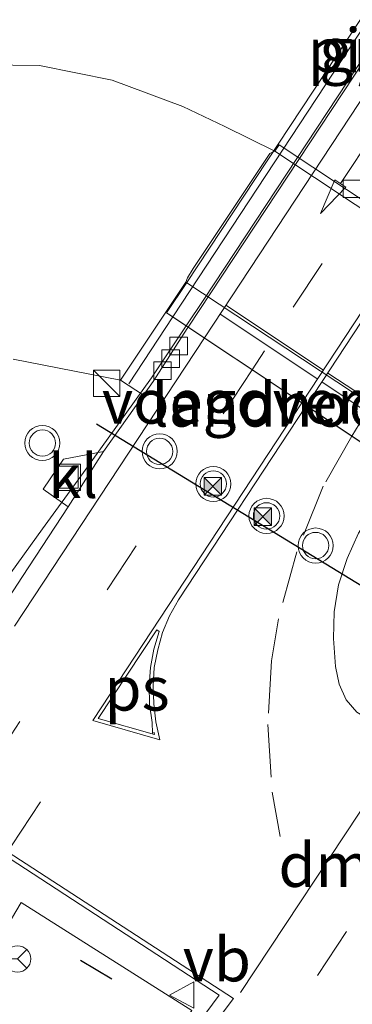
# Model space of a CAD drawing. Units: metres. Extents: x 129998 to 139762, y 456248 to 462502.
# Drawn here: x 130709 to 130728, y 458831 to 458887 of the extents above; entities that cross this region are included whole.
import ezdxf
from ezdxf.enums import TextEntityAlignment as Align

# ---------------------------------------------------------------- set-up
doc = ezdxf.new("R2010")
doc.units = ezdxf.units.M
doc.linetypes.add('VW-3-9_STREEP', pattern=[12, 3, -9])
doc.layers.get('0').update_dxf_attribs({"lineweight": 25})
for name, color, linetype, lineweight in [('B-ME-BV-GELEIDECONSTRUCTIE-GELEIDERAIL-L-B1', 213, 'BV-GELEIDERAIL', 18), ('B-ME-BV-GELEIDECONSTRUCTIE-GELEIDERAIL-L-B2', 213, 'BV-GELEIDERAIL', 18), ('B-ME-GW-KRUINLIJN-L-B1', 93, 'Continuous', 18), ('B-ME-GW-TEENLIJN-L-B1', 93, 'Continuous', 18), ('B-ME-IE-GRASLAND-GV-B6', 93, 'Continuous', 18), ('B-ME-IE-INRICHTINGSELEMENT-S-B1', 253, 'Continuous', 18), ('B-ME-IE-TERREINAFSCHEIDING-SCHRIKHEK-L-B1', 10, 'Continuous', 25), ('B-ME-KW-LANDHOOFD-GV-B6', 173, 'Continuous', 18), ('B-ME-KW-LEUNING-L-B1', 8, 'Continuous', 18), ('B-ME-KW-LEUNING-L-B2', 8, 'Continuous', 18), ('B-ME-KW-PIJLER-GV-B6', 173, 'Continuous', 18), ('B-ME-KW-VIADUCT-GV-B7', 173, 'Continuous', 18), ('B-ME-KW-VOEGOVERGANG-L-B2', 8, 'Continuous', 18), ('B-ME-OB-BEKLEDING-GV-B6', 253, 'Continuous', 18), ('B-ME-VH-VERH_SOORT-BITUMEN-GV-B6', 8, 'IE-TERREINAFSCHEIDING-NATUURLIJK-HOUTWAL', 18), ('B-ME-VH-VERH_SOORT-BITUMEN-GV-B7', 8, 'IE-TERREINAFSCHEIDING-NATUURLIJK-HOUTWAL', 18), ('B-ME-VH-VERH_SOORT-GV-B6', 8, 'Continuous', 18), ('B-ME-VH-VERH_SOORT-KLINKERS-GV-B6', 8, 'IE-TERREINAFSCHEIDING-NATUURLIJK-HOUTWAL', 18), ('B-ME-VV-KOLK-S-B1', 8, 'Continuous', 18), ('B-ME-VW-MARKERING-39STREEP-015-L-B1', 255, 'VW-3-9_STREEP', 18), ('B-ME-VW-MARKERING-39STREEP-015-L-B2', 255, 'VW-3-9_STREEP', 18), ('B-ME-VW-MARKERING-DRIEHOEK-L-B1', 7, 'VW-HAAIETAND70-R-B', 18), ('B-ME-VW-MARKERING-PIJLRD750-S-B2', 7, 'Continuous', 18), ('B-ME-VW-MARKERING-STREEP-015-L-B1', 7, 'Continuous', 18), ('B-ME-VW-MARKERING-STREEP-015-L-B2', 7, 'Continuous', 18), ('B-ME-VW-MARKERING-VLAKMARK-GV-B6', 7, 'Continuous', 18), ('B-ME-VW-MEUBILAIR_WEGMEUBILAIR-RONA-S-B1', 8, 'Continuous', 18), ('B-ME-VW-MEUBILAIR_WEGMEUBILAIR-VERKEERSBORD-S-B1', 8, 'Continuous', 18), ('B-ME-VW-MEUBILAIR_WEGMEUBILAIR-VERKEERSLICHT-S-B1', 13, 'Continuous', 18), ('B-ME-VW-PORTAAL-L-B1', 10, 'Continuous', 25)]:
    doc.layers.add(name, color=color, linetype=linetype, lineweight=lineweight)
doc.styles.add('NLCS-ISO', font='NLCS-ISO.TTF')
doc.linetypes.add('BV-GELEIDERAIL', pattern='A,10,-3,[108,NLCS.SHX,S=1,R=0,X=0,Y=0],-3', length=16)
doc.linetypes.add('IE-TERREINAFSCHEIDING-NATUURLIJK-HOUTWAL', pattern='A,7,-1.5,[67,NLCS.SHX,S=0.75,R=45,X=0,Y=0],-1.5,7,-1.5,[70,NLCS.SHX,S=0.75,R=0,X=0,Y=0],-1.5', length=20)
doc.linetypes.add('VW-HAAIETAND70-R-B', pattern='A,0,-0.5,[153,NLCS.SHX,S=1,R=180,X=-0.375,Y=0],-0.5', length=1)

# ---------------------------------------------------------------- blocks, each defined once
blk = doc.blocks.new('camera')
h = blk.add_hatch(color=256)
h.paths.add_polyline_path([(0.5, 0.5), (-0.5, 0.5), (0, 0)])
h.paths.add_polyline_path([(0, 0), (-0.5, -0.5), (0.5, -0.5)])
for p, q in [((-0.5, 0.5), (0.5, -0.5)), ((0.5, 0.5), (-0.5, -0.5))]:
    blk.add_line(p, q)
blk.add_lwpolyline([(-0.5, 0.5), (0.5, 0.5), (0.5, -0.5), (-0.5, -0.5)], close=True)
blk = doc.blocks.new('kast')
blk.add_line((-0.75, -0.75), (0.75, 0.75))
blk.add_lwpolyline([(-0.75, 0.75), (0.75, 0.75), (0.75, -0.75), (-0.75, -0.75)], close=True)
blk = doc.blocks.new('put')
for p, q in [((0.75, 0.75), (-0.75, 0.75)), ((-0.75, 0.75), (-0.75, -0.75)), ((0.75, -0.75), (0.75, 0.75)), ((-0.75, -0.75), (0.75, -0.75))]:
    blk.add_line(p, q)
blk.add_lwpolyline([(-0.625, 0.625), (0.625, 0.625), (0.625, -0.625), (-0.625, -0.625)], close=True)
blk = doc.blocks.new('verkeersbord')
for p, q in [((0, 0.75), (-0.75, -0.625)), ((0.75, -0.625), (0, 0.75)), ((-0.75, -0.625), (0.75, -0.625))]:
    blk.add_line(p, q)
blk = doc.blocks.new('verkeerslicht')
for radius in [1, 0.75]:
    blk.add_circle((0, 0), radius)
blk = doc.blocks.new('wegwijzer')
for q in [(0, 0.75), (-0.53, -0.53), (0.53, -0.53)]:
    blk.add_line((0, 0), q)
blk.add_circle((0, 0), 0.75)
blk = doc.blocks.new('kolk')
blk.add_lwpolyline([(-0.5, -0.5), (0.5, -0.5), (0.5, 0.5), (-0.5, 0.5)], close=True)
blk = doc.blocks.new('pijl')
for p, q in [((0, 0, 0.1), (5.45, 0, 0.1)), ((7.5, 0, 0.1), (5.45, 0.375, 0.1)), ((5.45, 0.375, 0.1), (5.45, -0.375, 0.1)), ((5.45, -0.375, 0.1), (7.5, 0, 0.1))]:
    blk.add_line(p, q)

msp = doc.modelspace()

# ---------------------------------------------------------------- linework, layer by layer
at = {"layer": 'B-ME-BV-GELEIDECONSTRUCTIE-GELEIDERAIL-L-B1'}
for points in [[(130718.828, 458869.757, 7.612), (130716.844, 458866.802, 7.603), (130712.967, 458861.413, 7.576), (130710.64, 458858.202, 7.578), (130706.678, 458852.729, 7.574)], [(130696.678, 458802.909, 7), (130704.37, 458811.383, 7), (130709.408, 458817.57, 7), (130714.191, 458823.94, 7), (130719.136, 458830.779, 7), (130709.433, 458836.927, 7), (130705.177, 458829.789, 7), (130698.826, 458819.074, 7)]]:
    msp.add_polyline3d(points, dxfattribs=at)
at = {"layer": 'B-ME-BV-GELEIDECONSTRUCTIE-GELEIDERAIL-L-B2'}
msp.add_polyline3d([(130718.828, 458869.757, 7.612), (130719.832, 458871.258, 7.598), (130731.561, 458889.059, 7.711), (130739.604, 458901.291, 7.753), (130750.662, 458917.946, 7.753), (130765.346, 458940.21, 7.686), (130780.03, 458962.474, 7.62), (130787.291, 458973.44, 7.598), (130787.38, 458973.575, 7.597), (130788.468, 458975.219, 7.6)], dxfattribs=at)
at = {"layer": 'B-ME-GW-KRUINLIJN-L-B1'}
msp.add_polyline3d([(130708.977, 458867.858, 6.427), (130715.086, 458866.665, 6.805)], dxfattribs=at)
at = {"layer": 'B-ME-GW-TEENLIJN-L-B1'}
msp.add_polyline3d([(130705.912, 458884.634, 0.424), (130710.472, 458884.579, 0.125), (130714.61, 458883.749, -0.095), (130718.631, 458882.249, -0.287), (130721.02, 458881.11, -0.369), (130723.861, 458879.696, -0.798), (130760.398, 458855.463, -0.425), (130763.94, 458852.598, -0.076), (130766.895, 458849.192, 0.21), (130769.061, 458845.545, 0.437), (130771.083, 458841.123, 0.749), (130772.857, 458835.824, 0.957), (130775.196, 458830.643, 1.327)], dxfattribs=at)
at = {"layer": 'B-ME-IE-GRASLAND-GV-B6'}
for points in [[(130775.196, 458830.643, 1.327), (130772.857, 458835.824, 0.957), (130771.083, 458841.123, 0.749), (130769.061, 458845.545, 0.437), (130766.895, 458849.192, 0.21), (130763.94, 458852.598, -0.076), (130760.398, 458855.463, -0.425), (130760.647, 458855.838, -0.425), (130724.11, 458880.071, -0.798), (130723.861, 458879.696, -0.798), (130721.02, 458881.11, -0.369), (130718.631, 458882.249, -0.287), (130714.61, 458883.749, -0.095), (130710.472, 458884.579, 0.125), (130705.912, 458884.634, 0.424)], [(130705.912, 458884.634, 0.424), (130710.472, 458884.579, 0.125), (130714.61, 458883.749, -0.095), (130718.631, 458882.249, -0.287), (130721.02, 458881.11, -0.369), (130723.861, 458879.696, -0.798), (130723.576, 458879.571, -0.694), (130719.226, 458873.024, 4.34), (130718.891, 458872.485, 4.545), (130718.802, 458872.245, 4.773), (130715.086, 458866.665, 6.805), (130708.977, 458867.858, 6.427)], [(130708.977, 458867.858, 6.427), (130715.086, 458866.665, 6.805), (130716.39, 458865.815, 6.947), (130714.109, 458862.604, 6.833), (130711.83, 458862.165, 6.833), (130710.669, 458860.472, 6.833), (130712.097, 458859.453, 6.846), (130709.497, 458855.488, 6.849), (130707.477, 458852.4, 6.829)]]:
    msp.add_polyline3d(points, dxfattribs=at)
at = {"layer": 'B-ME-IE-TERREINAFSCHEIDING-SCHRIKHEK-L-B1'}
msp.add_line((130714.58, 458832.576, 7.172), (130712.811, 458833.635, 7.147), dxfattribs=at)
at = {"layer": 'B-ME-KW-LANDHOOFD-GV-B6'}
msp.add_polyline3d([(130718.802, 458872.245, 4.773), (130733.095, 458862.814, 4.64), (130731.883, 458860.959, 4.741), (130732.869, 458860.307, 4.741), (130730.43, 458856.6, 7.103), (130729.405, 458857.224, 7.175), (130731.81, 458860.995, 7.141), (130731.862, 458861.076, 7.142), (130718.927, 458869.691, 6.874), (130718.873, 458869.607, 6.873), (130716.947, 458866.597, 6.844), (130716.39, 458865.815, 6.947), (130715.086, 458866.665, 6.805), (130718.802, 458872.245, 4.773)], dxfattribs=at)
at = {"layer": 'B-ME-KW-LEUNING-L-B1'}
msp.add_line((130718.054, 458870.273, 7.049), (130715.548, 458866.464, 7.043), dxfattribs=at)
at = {"layer": 'B-ME-KW-LEUNING-L-B2'}
msp.add_polyline3d([(130787.736, 458975.706, 7.047), (130778.368, 458961.618, 7.041), (130757.595, 458930.21, 7.068), (130736.822, 458898.802, 7.095), (130718.054, 458870.273, 7.049)], dxfattribs=at)
at = {"layer": 'B-ME-KW-VIADUCT-GV-B7'}
msp.add_polyline3d([(130750.283, 458886.772, 7.341), (130732.873, 458860.403, 7.163), (130717.704, 458870.506, 6.849), (130718.815, 458872.175, 7.12), (130736.569, 458899.06, 7.113), (130754.322, 458925.945, 7.106), (130772.076, 458952.83, 7.1), (130787.35, 458975.96, 6.758), (130802.53, 458965.904, 7.094), (130785.139, 458939.564, 7.332), (130767.711, 458913.168, 7.336), (130750.283, 458886.772, 7.341)], dxfattribs=at)
at = {"layer": 'B-ME-KW-VOEGOVERGANG-L-B2'}
msp.add_line((130732.816, 458860.441, 7.162), (130717.793, 458870.446, 6.851), dxfattribs=at)
at = {"layer": 'B-ME-OB-BEKLEDING-GV-B6'}
msp.add_polyline3d([(130755.717, 458848.1, 4.374), (130755.519, 458848.017, 4.432), (130738.476, 458859.263, 4.59), (130733.095, 458862.814, 4.64), (130718.802, 458872.245, 4.773), (130718.891, 458872.485, 4.545), (130719.226, 458873.024, 4.34), (130723.576, 458879.571, -0.694), (130723.861, 458879.696, -0.798), (130760.398, 458855.463, -0.425), (130760.48, 458855.324, -0.425), (130755.717, 458848.1, 4.374)], dxfattribs=at)
at = {"layer": 'B-ME-VH-VERH_SOORT-BITUMEN-GV-B6'}
for points in [[(130707.477, 458852.4, 6.829), (130709.497, 458855.488, 6.849), (130712.097, 458859.453, 6.846), (130714.109, 458862.604, 6.833), (130716.39, 458865.815, 6.947), (130716.947, 458866.597, 6.844), (130718.873, 458869.607, 6.873), (130718.927, 458869.691, 6.874), (130731.862, 458861.076, 7.142)], [(130708.529, 458815.229, 6.806), (130720.697, 458831.651, 6.973), (130708.795, 458839.419, 6.897), (130698.479, 458821.487, 6.709)]]:
    msp.add_polyline3d(points, dxfattribs=at)
at = {"layer": 'B-ME-VH-VERH_SOORT-BITUMEN-GV-B7'}
msp.add_polyline3d([(130753.295, 458893.61, 7.182), (130731.862, 458861.076, 7.142), (130718.927, 458869.691, 6.874), (130737.173, 458897.33, 6.908), (130755.419, 458924.969, 6.942), (130771.979, 458950.07, 6.863), (130788.539, 458975.172, 6.784), (130801.486, 458966.595, 7.071), (130786.555, 458943.974, 7.124), (130771.624, 458921.354, 7.177), (130762.459, 458907.482, 7.18), (130753.295, 458893.61, 7.182)], dxfattribs=at)
at = {"layer": 'B-ME-VH-VERH_SOORT-GV-B6'}
msp.add_polyline3d([(130760.647, 458855.838, -0.425), (130760.398, 458855.463, -0.425), (130723.861, 458879.696, -0.798), (130724.11, 458880.071, -0.798), (130760.647, 458855.838, -0.425)], dxfattribs=at)
at = {"layer": 'B-ME-VH-VERH_SOORT-KLINKERS-GV-B6'}
for points in [[(130714.109, 458862.604, 6.833), (130712.097, 458859.453, 6.846), (130710.669, 458860.472, 6.833), (130711.83, 458862.165, 6.833), (130714.109, 458862.604, 6.833)], [(130708.529, 458815.229, 6.806), (130704.691, 458817.546, 7.019), (130703.03, 458818.612, 6.984), (130698.479, 458821.487, 6.709), (130708.795, 458839.419, 6.897), (130720.697, 458831.651, 6.973), (130708.529, 458815.229, 6.806)]]:
    msp.add_polyline3d(points, dxfattribs=at)
at = {"layer": 'B-ME-VW-MARKERING-39STREEP-015-L-B1'}
msp.add_line((130708.875, 458840.165, 6.92), (130713.324, 458846.898, 6.94), dxfattribs=at)
for points in [[(130722.576, 458867.261, 6.949), (130705.732, 458841.744, 6.911), (130704.128, 458839.16, 6.907), (130702.647, 458836.512, 6.876), (130695.047, 458822.514, 6.694)], [(130728.258, 458863.477, 7.067), (130726.624, 458860.63, 7.054), (130725.122, 458856.905, 7.05), (130724.081, 458853.09, 7.029), (130723.685, 458850.701, 7.015), (130723.471, 458847.062, 6.992), (130723.713, 458843.211, 6.952), (130724.171, 458840.694, 6.949)], [(130741.06, 458855.02, 7.073), (130734.609, 458845.272, 6.941), (130723.159, 458828.086, 6.995), (130718.382, 458821.879, 6.912), (130709.71, 458811.308, 6.8)]]:
    msp.add_polyline3d(points, dxfattribs=at)
at = {"layer": 'B-ME-VW-MARKERING-39STREEP-015-L-B2'}
for p, q in [((130723.276, 458868.336, 6.933), (130722.576, 458867.261, 6.949)), ((130728.885, 458864.505, 7.066), (130728.258, 458863.477, 7.067))]:
    msp.add_line(p, q, dxfattribs=at)
msp.add_polyline3d([(130724.909, 458870.815, 6.951), (130744.498, 458900.435, 7.055), (130761.869, 458926.77, 7.03), (130777.049, 458949.748, 6.949), (130792.229, 458972.727, 6.868)], dxfattribs=at)
at = {"layer": 'B-ME-VW-MARKERING-DRIEHOEK-L-B1'}
msp.add_line((130731.505, 458846.325, 6.958), (130721.916, 458831.818, 6.997), dxfattribs=at)
at = {"layer": 'B-ME-VW-MARKERING-STREEP-015-L-B1'}
for points in [[(130719.858, 458869.071, 6.89), (130709.047, 458852.672, 6.858)], [(130725.414, 458865.37, 7.009), (130713.503, 458847.291, 6.949), (130717.315, 458846.19, 6.981), (130717.086, 458847.217, 6.97), (130716.97, 458848.239, 6.97), (130716.938, 458849.276, 6.96), (130717.004, 458850.31, 6.961), (130717.197, 458851.32, 6.965), (130717.478, 458852.3, 6.967), (130717.878, 458853.249, 6.97), (130718.378, 458854.155, 6.975), (130725.654, 458865.211, 7.014)], [(130730.97, 458861.67, 7.124), (130728.63, 458857.95, 7.076), (130727.978, 458856.508, 7.065), (130727.499, 458855.025, 7.077), (130727.24, 458853.485, 7.082), (130727.207, 458851.964, 7.059), (130727.315, 458850.362, 7.036), (130727.521, 458849.358, 7.009), (130727.925, 458848.477, 6.982), (130728.543, 458847.767, 6.97), (130729.368, 458847.28, 6.969), (130730.309, 458847.111, 6.964), (130731.242, 458847.293, 6.959), (130732.079, 458847.768, 6.967), (130732.763, 458848.47, 6.997), (130733.318, 458849.356, 7.016), (130738.306, 458856.842, 7.133)], [(130695.875, 458798.537, 6.641), (130698.38, 458801.729, 6.678), (130706.758, 458812.435, 6.814), (130717.724, 458826.448, 6.973), (130721.517, 458831.47, 6.994), (130708.622, 458839.838, 6.926), (130704.359, 458832.963, 6.859), (130697.863, 458821.809, 6.707), (130687.372, 458803.09, 6.555)]]:
    msp.add_polyline3d(points, dxfattribs=at)
at = {"layer": 'B-ME-VW-MARKERING-STREEP-015-L-B2'}
for p, q in [((130726.638, 458867.23, 7.015), (130721.084, 458870.929, 6.897)), ((130720.751, 458870.425, 6.895), (130726.312, 458866.734, 7.014)), ((130732.193, 458863.557, 7.133), (130726.879, 458867.075, 7.021)), ((130726.545, 458866.568, 7.019), (130731.84, 458863.033, 7.127))]:
    msp.add_line(p, q, dxfattribs=at)
for points in [[(130789.51, 458974.529, 6.809), (130770.323, 458945.47, 6.891), (130751.136, 458916.413, 6.977), (130729.672, 458883.967, 6.944), (130719.858, 458869.071, 6.89)], [(130725.414, 458865.37, 7.009), (130734.802, 458879.651, 7.057), (130741.085, 458889.119, 7.125), (130749.338, 458901.601, 7.165), (130757.23, 458913.488, 7.125), (130766.164, 458927.045, 7.117), (130774.34, 458939.391, 7.085), (130778.322, 458945.418, 7.061), (130782.303, 458951.445, 7.037), (130790.454, 458963.839, 7.001), (130795.088, 458970.833, 6.952)], [(130725.654, 458865.211, 7.014), (130735.015, 458879.431, 7.064), (130739.137, 458885.631, 7.109), (130744.36, 458893.531, 7.141), (130750.389, 458902.658, 7.121), (130756.112, 458911.285, 7.141), (130761.852, 458919.984, 7.129), (130767.606, 458928.663, 7.149), (130774.771, 458939.476, 7.057), (130780.832, 458948.686, 7.021), (130787.838, 458959.291, 7.073), (130795.329, 458970.674, 6.976)]]:
    msp.add_polyline3d(points, dxfattribs=at)
at = {"layer": 'B-ME-VW-MARKERING-VLAKMARK-GV-B6'}
msp.add_polyline3d([(130716.891, 458847.178, 6.973), (130716.91, 458846.578, 6.98), (130717.005, 458846.613, 6.968), (130717.016, 458846.492, 6.967), (130713.813, 458847.411, 6.937), (130717.147, 458852.451, 6.962), (130717.285, 458852.362, 6.97), (130716.987, 458851.361, 6.966), (130716.788, 458850.318, 6.97), (130716.706, 458849.281, 6.967), (130716.739, 458848.227, 6.974), (130716.891, 458847.178, 6.973)], dxfattribs=at)
at = {"layer": 'B-ME-VW-PORTAAL-L-B1'}
msp.add_polyline3d([(130713.706, 458864.174, 12.944), (130731.057, 458853.595, 12.937), (130752.111, 458840.589, 12.797)], dxfattribs=at)

# ---------------------------------------------------------------- block references
at = {"layer": 'B-ME-IE-INRICHTINGSELEMENT-S-B1', "rotation": 90}
for name, p in [('kast', (130714.301, 458866.487, 6.789)), ('put', (130712.051, 458861.14, 6.804)), ('camera', (130720.336, 458860.626, 9.9)), ('camera', (130723.187, 458858.897, 9.9))]:
    msp.add_blockref(name, p, dxfattribs=at)
at = {"layer": 'B-ME-VV-KOLK-S-B1', "rotation": 90}
for p in [(130728.256, 458877.561, -0.775), (130718.398, 458868.619, 6.876), (130717.939, 458867.897, 6.871), (130717.472, 458867.206, 6.871)]:
    msp.add_blockref('kolk', p, dxfattribs=at)
at = {"layer": 'B-ME-VW-MARKERING-PIJLRD750-S-B2', "rotation": 236.4}
msp.add_blockref('pijl', (130730.618, 458882.403, 6.969), dxfattribs=at)
at = {"layer": 'B-ME-VW-MEUBILAIR_WEGMEUBILAIR-RONA-S-B1', "rotation": 90}
msp.add_blockref('wegwijzer', (130709.22, 458833.722, 7.109), dxfattribs=at)
at = {"layer": 'B-ME-VW-MEUBILAIR_WEGMEUBILAIR-VERKEERSBORD-S-B1', "rotation": 90}
msp.add_blockref('verkeersbord', (130718.623, 458831.662, 6.852), dxfattribs=at)
at = {"layer": 'B-ME-VW-MEUBILAIR_WEGMEUBILAIR-VERKEERSLICHT-S-B1', "rotation": 90}
for p in [(130710.634, 458863.089, 6.792), (130717.308, 458862.613, 9.959), (130720.366, 458860.761, 9.994), (130723.395, 458858.942, 9.963), (130726.191, 458857.253, 9.933)]:
    msp.add_blockref('verkeerslicht', p, dxfattribs=at)

# ---------------------------------------------------------------- texts
at = {"layer": 'B-ME-IE-GRASLAND-GV-B6', "ltscale": 0.2, "style": 'NLCS-ISO'}
msp.add_text('gras', height=2.5, dxfattribs=at).set_placement((130729.778, 458885.481), align=Align.MIDDLE_CENTER)
at = {"layer": 'B-ME-KW-LANDHOOFD-GV-B6', "ltscale": 0.2, "style": 'NLCS-ISO'}
msp.add_text('landhoofd', height=2.5, dxfattribs=at).set_placement((130725.109, 458865.274), align=Align.MIDDLE_CENTER)
at = {"layer": 'B-ME-KW-PIJLER-GV-B6', "ltscale": 0.2, "style": 'NLCS-ISO'}
msp.add_text('pijler', height=2.5, dxfattribs=at).set_placement((130729.826, 458885.442), align=Align.MIDDLE_CENTER)
at = {"layer": 'B-ME-KW-VOEGOVERGANG-L-B2', "ltscale": 0.2, "style": 'NLCS-ISO'}
msp.add_text('voegovergang', height=2.5, dxfattribs=at).set_placement((130725.304, 458865.444), align=Align.MIDDLE_CENTER)
at = {"layer": 'B-ME-VH-VERH_SOORT-KLINKERS-GV-B6', "ltscale": 0.2, "style": 'NLCS-ISO'}
msp.add_text('kl', height=2.5, dxfattribs=at).set_placement((130712.38, 458861.218), align=Align.MIDDLE_CENTER)
at = {"layer": 'B-ME-VW-MARKERING-DRIEHOEK-L-B1', "ltscale": 0.2, "style": 'NLCS-ISO'}
msp.add_text('dm', height=2.5, dxfattribs=at).set_placement((130726.71, 458839.071), align=Align.MIDDLE_CENTER)
at = {"layer": 'B-ME-VW-MARKERING-VLAKMARK-GV-B6', "ltscale": 0.2, "style": 'NLCS-ISO'}
msp.add_text('ps', height=2.5, dxfattribs=at).set_placement((130716.025, 458849.108), align=Align.MIDDLE_CENTER)
at = {"layer": 'B-ME-VW-MEUBILAIR_WEGMEUBILAIR-VERKEERSBORD-S-B1', "ltscale": 0.2, "style": 'NLCS-ISO'}
msp.add_text('vb', height=2.5, dxfattribs=at).set_placement((130718.623, 458831.662, 6.852), align=Align.BOTTOM_LEFT)

doc.saveas('drawing.dxf')
